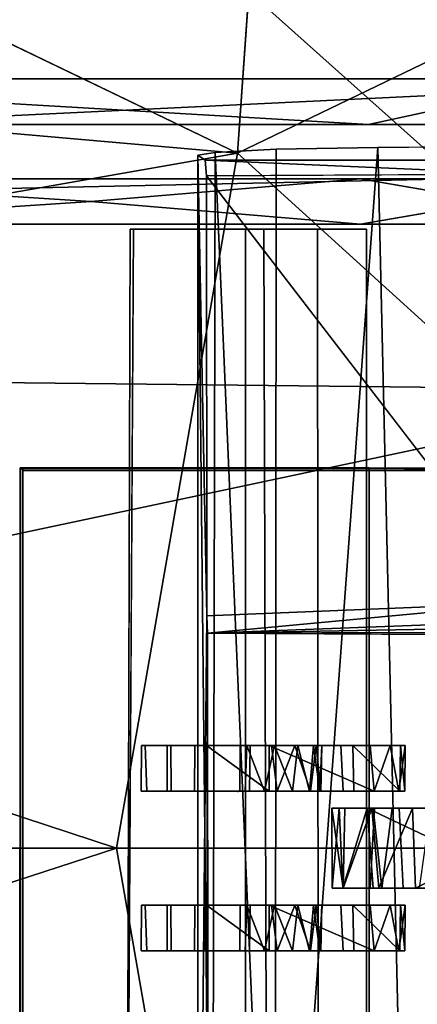
# Model space of a CAD drawing. Units: inches. Extents: x -14.4 to 14.7, y -16.6 to 16.1.
# Drawn here: x -0.9 to 0.7, y -0.8 to 3 of the extents above; entities that cross this region are included whole.
import ezdxf

# ---------------------------------------------------------------- set-up
doc = ezdxf.new("R2010")
doc.units = ezdxf.units.IN
doc.header["$MEASUREMENT"] = 0
for name, color, linetype in [('SEAT', 5, 'Continuous'), ('SEAT-BASESUPPORT', 5, 'Continuous'), ('SEAT-FABRIC1', 5, 'Continuous')]:
    doc.layers.add(name, color=color, linetype=linetype)

msp = doc.modelspace()

# ---------------------------------------------------------------- linework, layer by layer
at = {"layer": 'SEAT'}
msp.add_point((0, 0), dxfattribs=at)
at = {"layer": 'SEAT-BASESUPPORT'}
for points in [[(-2.6056, 2.6309, 3.4609), (-2.5682, 2.8105, 3.4509), (0.5159, 2.6309, 4.4647)], [(0.5159, 2.6309, 4.4647), (-2.5682, 2.8105, 3.4509), (1.3456, 2.8105, 4.7859)], [(2.1288, 2.8105, 9.3708), (-1.62, 2.8105, 5.6065), (-1.6195, 2.6309, 5.606)], [(-1.6195, 2.6309, 5.606), (1.9155, 2.6309, 9.2171), (2.1288, 2.8105, 9.3708)], [(6.0253, 2.6309, 6.803), (0.5159, 2.6309, 4.4647), (1.3456, 2.8105, 4.7859)], [(0.1512, 2.5329, 5.8722), (-0.0893, 2.5205, 5.3223), (0.1472, -2.9798, 5.8748)], [(0.1472, -2.9798, 5.8748), (0.6795, -2.9889, 6.4249), (0.5525, 2.5405, 6.3198)], [(0.1472, -2.9798, 5.8748), (0.5525, 2.5405, 6.3198), (0.1512, 2.5329, 5.8722)], [(0.5525, 2.5405, 6.3198), (0.6795, -2.9889, 6.4249), (1.4314, 2.5469, 6.8771)], [(0.6795, -2.9889, 6.4249), (1.5859, -2.9937, 6.9272), (1.4314, 2.5469, 6.8771)], [(-0.1574, -2.9558, 4.8376), (-0.1571, 2.5096, 4.8633), (-0.1228, 0.6927, 4.214)], [(-0.1574, -2.9558, 4.8376), (-0.1005, -2.9664, 5.2794), (-0.1571, 2.5096, 4.8633)], [(-0.0893, 2.5205, 5.3223), (-0.1571, 2.5096, 4.8633), (-0.1005, -2.9664, 5.2794)], [(-0.1282, 2.4904, 4.3005), (2.0574, 2.4888, 5.0106), (1.1377, 2.4351, 4.6303)], [(1.1377, 2.4351, 4.6303), (-0.1237, 2.4279, 4.227), (-0.1282, 2.4904, 4.3005)], [(-0.0893, 2.5205, 5.3223), (-0.1005, -2.9664, 5.2794), (0.1472, -2.9798, 5.8748)], [(-1.9725, 2.4168, 9.0012), (-7.4363, 2.4168, 11.0523), (0.8486, 2.4168, 9.581)], [(-7.4363, 2.4168, 11.0523), (-7.4104, 2.2372, 11.0409), (0.8486, 2.4168, 9.581)], [(-1.9725, 2.4168, 9.0012), (-7.4363, 2.4168, 11.0523), (0.8486, 2.4168, 9.581)], [(-7.4363, 2.4168, 11.0523), (-7.4104, 2.2372, 11.0409), (0.8486, 2.4168, 9.581)], [(0.8927, 2.2372, 9.5783), (0.8486, 2.4168, 9.581), (-7.4104, 2.2372, 11.0409)], [(0.8927, 2.2372, 9.5783), (0.8486, 2.4168, 9.581), (-7.4104, 2.2372, 11.0409)], [(0.8486, 2.4168, 9.581), (1.5434, 2.4168, 8.554), (-1.9725, 2.4168, 9.0012)], [(-1.9725, 2.4168, 9.0012), (1.5434, 2.4168, 8.554), (0.4839, 2.4168, 6.4435)], [(-1.9725, 2.4168, 9.0012), (0.4839, 2.4168, 6.4435), (-0.5797, 2.327, 5.9258)], [(-1.9357, 2.2372, 8.9718), (-1.9725, 2.4168, 9.0012), (-0.5797, 2.327, 5.9258)], [(0.8486, 2.4168, 9.581), (1.5434, 2.4168, 8.554), (-1.9725, 2.4168, 9.0012)], [(-1.9725, 2.4168, 9.0012), (1.5434, 2.4168, 8.554), (0.4839, 2.4168, 6.4435)], [(-1.9725, 2.4168, 9.0012), (0.4839, 2.4168, 6.4435), (-0.5797, 2.327, 5.9258)], [(-1.9357, 2.2372, 8.9718), (-1.9725, 2.4168, 9.0012), (-0.5797, 2.327, 5.9258)], [(-0.1228, 0.6927, 4.214), (-0.1237, 2.4279, 4.227), (1.1695, 0.7453, 4.6229)], [(1.5434, 2.4168, 8.554), (1.0049, 2.327, 6.7325), (0.4839, 2.4168, 6.4435)], [(1.5434, 2.4168, 8.554), (1.0049, 2.327, 6.7325), (0.4839, 2.4168, 6.4435)], [(-0.5797, 2.327, 5.9258), (0.4839, 2.2372, 6.4435), (-1.9357, 2.2372, 8.9718)], [(-0.5797, 2.327, 5.9258), (0.4839, 2.2372, 6.4435), (-1.9357, 2.2372, 8.9718)], [(0.4839, 2.2372, 6.4435), (1.0049, 2.327, 6.7325), (1.5431, 2.2372, 8.5402)], [(0.4839, 2.2372, 6.4435), (1.0049, 2.327, 6.7325), (1.5431, 2.2372, 8.5402)], [(0.8927, 2.2372, 9.5783), (-7.4104, 2.2372, 11.0409), (-1.9357, 2.2372, 8.9718)], [(0.8927, 2.2372, 9.5783), (-7.4104, 2.2372, 11.0409), (-1.9357, 2.2372, 8.9718)], [(-1.9357, 2.2372, 8.9718), (1.5431, 2.2372, 8.5402), (0.8927, 2.2372, 9.5783)], [(0.4839, 2.2372, 6.4435), (1.5431, 2.2372, 8.5402), (-1.9357, 2.2372, 8.9718)], [(-1.9357, 2.2372, 8.9718), (1.5431, 2.2372, 8.5402), (0.8927, 2.2372, 9.5783)], [(0.4839, 2.2372, 6.4435), (1.5431, 2.2372, 8.5402), (-1.9357, 2.2372, 8.9718)], [(-0.4242, 2.2175, 6.0014), (-0.4393, -2.6643, 6.0825), (-0.4109, 2.2175, 6.1241)], [(-0.858, 1.2766, 8.9957), (-0.8566, -1.7234, 8.9663), (-0.8594, -1.7234, 9.0252)], [(-0.8565, 1.2732, 8.9628), (8.2278, 1.2653, 9.3937), (8.2282, 1.2757, 9.3853)], [(8.237, 1.2732, 9.1978), (-0.8472, 1.2653, 8.7669), (-0.8476, 1.2757, 8.7754)], [(-0.1202, 0.6247, 4.1742), (-0.1228, 0.6927, 4.214), (1.1695, 0.7453, 4.6229)], [(2.0495, 0.7064, 4.8831), (-0.1202, 0.6247, 4.1742), (1.1695, 0.7453, 4.6229)], [(2.1786, 0.665, 4.8716), (-0.1202, 0.6247, 4.1742), (2.0495, 0.7064, 4.8831)], [(9.775, 0.6541, 6.9648), (-0.1202, 0.6247, 4.1742), (2.1786, 0.665, 4.8716)], [(-0.1202, 0.6247, 4.1742), (-0.1186, -1.007, 4.145), (-0.1218, -1.0866, 4.1922)], [(9.7679, 0.5642, 6.9006), (-0.1202, 0.6247, 4.1742), (9.775, 0.6541, 6.9648)], [(-0.1256, 0.0018, 4.9534), (-0.123, 0.1813, 4.9537), (0.1239, 0.0018, 5.056)], [(0.1239, 0.1813, 5.056), (0.1239, 0.0018, 5.056), (-0.123, 0.1813, 4.9537)], [(0.035, 0.1813, 5.6351), (0.029, 0.0018, 5.6502), (0.1055, 0.0018, 5.5784)], [(0.1055, 0.0018, 5.5784), (0.1451, 0.1813, 5.5672), (0.035, 0.1813, 5.6351)], [(0.1451, 0.1813, 5.5672), (0.1055, 0.0018, 5.5784), (0.2153, 0.0018, 5.5736)], [(0.5217, 0.1813, 5.3888), (0.5377, 0.0018, 5.404), (0.1239, 0.1813, 5.056)], [(0.1239, 0.0018, 5.056), (0.1239, 0.1813, 5.056), (0.5377, 0.0018, 5.404)], [(0.2252, 0.1813, 5.8818), (0.1555, 0.0018, 5.8932), (0.133, 0.1813, 5.8843)], [(0.1451, 0.1813, 5.5672), (0.2153, 0.0018, 5.5736), (0.236, 0.1813, 5.5827)], [(0.2252, 0.1813, 5.8818), (0.2863, 0.0018, 5.8425), (0.1555, 0.0018, 5.8932)], [(0.236, 0.1813, 5.5827), (0.2153, 0.0018, 5.5736), (0.2828, 0.0018, 5.6152)], [(0.2863, 0.0018, 5.8425), (0.2252, 0.1813, 5.8818), (0.3086, 0.1813, 5.8104)], [(0.236, 0.1813, 5.5827), (0.2828, 0.0018, 5.6152), (0.2986, 0.1813, 5.6314)], [(0.2986, 0.1813, 5.6314), (0.2828, 0.0018, 5.6152), (0.3237, 0.0018, 5.6804)], [(0.3086, 0.1813, 5.8104), (0.3267, 0.0018, 5.7596), (0.2863, 0.0018, 5.8425)], [(0.3237, 0.0018, 5.6804), (0.3308, 0.1813, 5.7194), (0.2986, 0.1813, 5.6314)], [(0.3267, 0.0018, 5.7596), (0.3086, 0.1813, 5.8104), (0.3308, 0.1813, 5.7194)], [(0.3308, 0.1813, 5.7194), (0.3237, 0.0018, 5.6804), (0.3267, 0.0018, 5.7596)], [(0.6389, 0.0018, 5.8676), (0.6411, 0.1813, 5.8603), (0.4538, 0.1813, 6.3029)], [(0.4538, 0.1813, 6.3029), (0.4572, 0.0018, 6.2976), (0.6389, 0.0018, 5.8676)], [(0.5377, 0.0018, 5.404), (0.5217, 0.1813, 5.3888), (0.6006, 0.1813, 5.4952)], [(0.6351, 0.0018, 5.5695), (0.5377, 0.0018, 5.404), (0.6006, 0.1813, 5.4952)], [(0.6598, 0.1813, 5.6786), (0.6351, 0.0018, 5.5695), (0.6006, 0.1813, 5.4952)], [(0.6591, 0.0018, 5.7401), (0.6351, 0.0018, 5.5695), (0.6598, 0.1813, 5.6786)], [(0.6389, 0.0018, 5.8676), (0.6591, 0.0018, 5.7401), (0.6411, 0.1813, 5.8603)], [(0.6598, 0.1813, 5.6786), (0.6411, 0.1813, 5.8603), (0.6591, 0.0018, 5.7401)], [(0.415, -0.3809, 5.14), (0.3722, -0.3809, 5.3202), (0.3712, -0.0659, 5.2811)], [(0.422, -0.0659, 5.1378), (0.415, -0.3809, 5.14), (0.3712, -0.0659, 5.2811)], [(0.3712, -0.0659, 5.2811), (0.3722, -0.3809, 5.3202), (0.3994, -0.0659, 5.4352)], [(0.3722, -0.3809, 5.3202), (0.4147, -0.3809, 5.4686), (0.3994, -0.0659, 5.4352)], [(0.3994, -0.0659, 5.4352), (0.4147, -0.3809, 5.4686), (0.5106, -0.0659, 5.5761)], [(0.4147, -0.3809, 5.4686), (0.5339, -0.3809, 5.5853), (0.5106, -0.0659, 5.5761)], [(0.556, -0.3809, 5.0199), (0.415, -0.3809, 5.14), (0.5279, -0.0659, 5.0334)], [(0.5279, -0.0659, 5.0334), (0.415, -0.3809, 5.14), (0.422, -0.0659, 5.1378)], [(1.1757, -0.3809, 5.7597), (1.1757, -0.0659, 5.7597), (0.5106, -0.0659, 5.5761)], [(0.5106, -0.0659, 5.5761), (0.5339, -0.3809, 5.5853), (1.1757, -0.3809, 5.7597)], [(0.5279, -0.0659, 5.0334), (0.6889, -0.0659, 4.9895), (0.556, -0.3809, 5.0199)], [(0.5679, -0.3809, 5.4169), (0.5333, -0.0659, 5.3584), (0.6086, -0.0659, 5.4476)], [(0.7009, -0.3809, 4.99), (0.556, -0.3809, 5.0199), (0.6889, -0.0659, 4.9895)], [(0.7009, -0.3809, 4.99), (0.6889, -0.0659, 4.9895), (1.3344, -0.0659, 5.15)], [(1.3344, -0.0659, 5.15), (1.3344, -0.3809, 5.15), (0.7009, -0.3809, 4.99)], [(-0.1256, -0.6281, 4.9534), (-0.123, -0.4486, 4.9537), (0.1239, -0.6281, 5.056)], [(0.1239, -0.4486, 5.056), (0.1239, -0.6281, 5.056), (-0.123, -0.4486, 4.9537)], [(0.035, -0.4486, 5.6351), (0.029, -0.6281, 5.6502), (0.1055, -0.6281, 5.5784)], [(0.1055, -0.6281, 5.5784), (0.1451, -0.4486, 5.5672), (0.035, -0.4486, 5.6351)], [(0.1451, -0.4486, 5.5672), (0.1055, -0.6281, 5.5784), (0.2153, -0.6281, 5.5736)], [(0.5217, -0.4486, 5.3888), (0.5377, -0.6281, 5.404), (0.1239, -0.4486, 5.056)], [(0.1239, -0.6281, 5.056), (0.1239, -0.4486, 5.056), (0.5377, -0.6281, 5.404)], [(0.2252, -0.4486, 5.8818), (0.1555, -0.6281, 5.8932), (0.133, -0.4486, 5.8843)], [(0.1451, -0.4486, 5.5672), (0.2153, -0.6281, 5.5736), (0.236, -0.4486, 5.5827)], [(0.2252, -0.4486, 5.8818), (0.2863, -0.6281, 5.8425), (0.1555, -0.6281, 5.8932)], [(0.236, -0.4486, 5.5827), (0.2153, -0.6281, 5.5736), (0.2828, -0.6281, 5.6152)], [(0.2863, -0.6281, 5.8425), (0.2252, -0.4486, 5.8818), (0.3086, -0.4486, 5.8104)], [(0.236, -0.4486, 5.5827), (0.2828, -0.6281, 5.6152), (0.2986, -0.4486, 5.6314)], [(0.2986, -0.4486, 5.6314), (0.2828, -0.6281, 5.6152), (0.3237, -0.6281, 5.6804)], [(0.3086, -0.4486, 5.8104), (0.3267, -0.6281, 5.7596), (0.2863, -0.6281, 5.8425)], [(0.3237, -0.6281, 5.6804), (0.3308, -0.4486, 5.7194), (0.2986, -0.4486, 5.6314)], [(0.3267, -0.6281, 5.7596), (0.3086, -0.4486, 5.8104), (0.3308, -0.4486, 5.7194)], [(0.3308, -0.4486, 5.7194), (0.3237, -0.6281, 5.6804), (0.3267, -0.6281, 5.7596)], [(0.6389, -0.6281, 5.8676), (0.6411, -0.4486, 5.8603), (0.4538, -0.4486, 6.3029)], [(0.4538, -0.4486, 6.3029), (0.4572, -0.6281, 6.2976), (0.6389, -0.6281, 5.8676)], [(0.5377, -0.6281, 5.404), (0.5217, -0.4486, 5.3888), (0.6006, -0.4486, 5.4952)], [(0.6351, -0.6281, 5.5695), (0.5377, -0.6281, 5.404), (0.6006, -0.4486, 5.4952)], [(0.6598, -0.4486, 5.6786), (0.6351, -0.6281, 5.5695), (0.6006, -0.4486, 5.4952)], [(0.6591, -0.6281, 5.7401), (0.6351, -0.6281, 5.5695), (0.6598, -0.4486, 5.6786)], [(0.6389, -0.6281, 5.8676), (0.6591, -0.6281, 5.7401), (0.6411, -0.4486, 5.8603)], [(0.6598, -0.4486, 5.6786), (0.6411, -0.4486, 5.8603), (0.6591, -0.6281, 5.7401)]]:
    msp.add_3dface(points, dxfattribs=at)
for points, invisible_edges in [([(1.3456, 2.8105, 4.7859), (-2.5682, 2.8105, 3.4509), (-1.9096, 2.8105, 4.0696)], 14), ([(1.3456, 2.8105, 4.7859), (-1.9096, 2.8105, 4.0696), (-2.146, 2.8105, 4.8018)], 13), ([(-2.146, 2.8105, 4.8018), (-1.62, 2.8105, 5.6065), (1.3456, 2.8105, 4.7859)], 15), ([(-1.62, 2.8105, 5.6065), (2.1288, 2.8105, 9.3708), (1.3456, 2.8105, 4.7859)], 14), ([(-1.9087, 2.6309, 4.0691), (-2.8926, 2.6309, 3.7277), (0.5159, 2.6309, 4.4647)], 14), ([(-2.6056, 2.6309, 3.4609), (0.5159, 2.6309, 4.4647), (-2.8926, 2.6309, 3.7277)], 2), ([(-2.1489, 2.6309, 4.8033), (-1.9087, 2.6309, 4.0691), (0.5159, 2.6309, 4.4647)], 14), ([(0.5159, 2.6309, 4.4647), (-1.6195, 2.6309, 5.606), (-2.1489, 2.6309, 4.8033)], 15), ([(0.5159, 2.6309, 4.4647), (1.9155, 2.6309, 9.2171), (-1.6195, 2.6309, 5.606)], 13), ([(1.9155, 2.6309, 9.2171), (0.5159, 2.6309, 4.4647), (6.0253, 2.6309, 6.803)], 13), ([(2.2703, 2.5319, 6.5797), (-0.0893, 2.5205, 5.3223), (0.1512, 2.5329, 5.8722)], 13), ([(-0.0893, 2.5205, 5.3223), (2.2703, 2.5319, 6.5797), (4.3003, 2.4937, 5.9279)], 15), ([(2.0894, 2.5348, 6.624), (0.1512, 2.5329, 5.8722), (0.5525, 2.5405, 6.3198)], 13), ([(2.0894, 2.5348, 6.624), (2.2703, 2.5319, 6.5797), (0.1512, 2.5329, 5.8722)], 14), ([(1.4314, 2.5469, 6.8771), (1.9188, 2.5408, 6.8084), (0.5525, 2.5405, 6.3198)], 3), ([(1.9188, 2.5408, 6.8084), (2.0894, 2.5348, 6.624), (0.5525, 2.5405, 6.3198)], 14), ([(-0.1571, 2.5096, 4.8633), (-0.0893, 2.5205, 5.3223), (2.0574, 2.4888, 5.0106)], 14), ([(-0.1571, 2.5096, 4.8633), (-0.1282, 2.4904, 4.3005), (-0.1228, 0.6927, 4.214)], 2), ([(-0.1571, 2.5096, 4.8633), (2.0574, 2.4888, 5.0106), (-0.1282, 2.4904, 4.3005)], 1), ([(-0.1237, 2.4279, 4.227), (-0.1228, 0.6927, 4.214), (-0.1282, 2.4904, 4.3005)], 2), ([(4.3003, 2.4937, 5.9279), (2.0574, 2.4888, 5.0106), (-0.0893, 2.5205, 5.3223)], 14), ([(-0.5797, 2.327, 5.9258), (0.4839, 2.4168, 6.4435), (0.4839, 2.2372, 6.4435)], 2), ([(-0.5797, 2.327, 5.9258), (0.4839, 2.4168, 6.4435), (0.4839, 2.2372, 6.4435)], 2), ([(1.1695, 0.7453, 4.6229), (-0.1237, 2.4279, 4.227), (1.1377, 2.4351, 4.6303)], 12), ([(0.4839, 2.2372, 6.4435), (0.4839, 2.4168, 6.4435), (1.0049, 2.327, 6.7325)], 1), ([(0.4839, 2.2372, 6.4435), (0.4839, 2.4168, 6.4435), (1.0049, 2.327, 6.7325)], 1), ([(-9.6337, 2.2372, 11.1763), (2.3353, 2.2372, 9.1286), (2.3146, -2.684, 9.0107)], 12), ([(2.3146, -2.684, 9.0107), (-9.6233, -2.684, 11.2352), (-9.6337, 2.2372, 11.1763)], 12), ([(2.3353, 2.2372, 9.1286), (-9.6337, 2.2372, 11.1763), (-9.6233, -2.684, 11.2352)], 12), ([(-9.6233, -2.684, 11.2352), (2.3457, -2.684, 9.1875), (2.3353, 2.2372, 9.1286)], 12), ([(0.3148, 2.2175, 6.4579), (-0.4109, 2.2175, 6.1241), (-0.4393, -2.6643, 6.0825)], 12), ([(-0.4393, -2.6643, 6.0825), (0.3178, -2.6643, 6.4654), (0.3148, 2.2175, 6.4579)], 12), ([(0.5073, -2.6643, 6.3839), (-0.4393, -2.6643, 6.0825), (-0.4242, 2.2175, 6.0014)], 12), ([(-0.4242, 2.2175, 6.0014), (0.5073, 2.2175, 6.3839), (0.5073, -2.6643, 6.3839)], 12), ([(0.5073, 2.2175, 6.3839), (-0.4242, 2.2175, 6.0014), (0.3148, 2.2175, 6.4579)], 14), ([(-0.4109, 2.2175, 6.1241), (0.3148, 2.2175, 6.4579), (-0.4242, 2.2175, 6.0014)], 2), ([(0.3178, -2.6643, 6.4654), (0.0309, -2.6643, 7.2355), (0.0307, 2.2175, 7.2076)], 12), ([(0.0307, 2.2175, 7.2076), (0.3148, 2.2175, 6.4579), (0.3178, -2.6643, 6.4654)], 12), ([(0.1021, 2.2175, 7.3044), (0.0307, 2.2175, 7.2076), (0.0309, -2.6643, 7.2355)], 12), ([(0.1021, 2.2175, 7.3044), (0.3148, 2.2175, 6.4579), (0.0307, 2.2175, 7.2076)], 1), ([(0.0309, -2.6643, 7.2355), (0.1181, -2.6643, 7.3064), (0.1021, 2.2175, 7.3044)], 12), ([(0.5073, 2.2175, 6.3839), (0.1021, 2.2175, 7.3044), (0.1181, -2.6643, 7.3064)], 12), ([(0.3148, 2.2175, 6.4579), (0.1021, 2.2175, 7.3044), (0.5073, 2.2175, 6.3839)], 13), ([(0.1181, -2.6643, 7.3064), (0.5073, -2.6643, 6.3839), (0.5073, 2.2175, 6.3839)], 12), ([(-0.8594, -1.7234, 9.0252), (0.5184, -1.7234, 9.0606), (0.5184, 1.2766, 9.0606)], 12), ([(0.5184, 1.2766, 9.0606), (-0.858, 1.2766, 8.9957), (-0.8594, -1.7234, 9.0252)], 12), ([(-0.8566, -1.7234, 8.9663), (-0.858, 1.2766, 8.9957), (0.5184, 1.2766, 9.0606)], 12), ([(0.5184, 1.2766, 9.0606), (0.5184, -1.7234, 9.0606), (-0.8566, -1.7234, 8.9663)], 12), ([(-0.8565, 1.2732, 8.9628), (-0.8566, -1.7121, 8.9658), (8.2278, 1.2653, 9.3937)], 2), ([(-0.8562, -1.7224, 8.9573), (-0.8566, -1.7121, 8.9658), (-0.8565, 1.2732, 8.9628)], 12), ([(8.228, -1.72, 9.3908), (8.2278, 1.2653, 9.3937), (-0.8566, -1.7121, 8.9658)], 2), ([(-0.8476, 1.2757, 8.7754), (-0.8565, 1.2732, 8.9628), (8.2282, 1.2757, 9.3853)], 12), ([(-0.8565, 1.2732, 8.9628), (-0.8476, 1.2757, 8.7754), (-0.8474, -1.72, 8.7699)], 14), ([(-0.8562, -1.7224, 8.9573), (-0.8565, 1.2732, 8.9628), (-0.8474, -1.72, 8.7699)], 3), ([(8.2282, 1.2757, 9.3853), (8.237, 1.2732, 9.1978), (-0.8476, 1.2757, 8.7754)], 12), ([(-0.8472, 1.2653, 8.7669), (-0.8474, -1.72, 8.7699), (-0.8476, 1.2757, 8.7754)], 2), ([(8.2372, -1.7121, 9.1949), (-0.8474, -1.72, 8.7699), (-0.8472, 1.2653, 8.7669)], 12), ([(-0.8472, 1.2653, 8.7669), (8.237, 1.2732, 9.1978), (8.2372, -1.7121, 9.1949)], 12), ([(-0.1228, 0.6927, 4.214), (-0.1218, -1.0866, 4.1922), (-0.1574, -2.9558, 4.8376)], 1), ([(-0.1202, 0.6247, 4.1742), (-0.1218, -1.0866, 4.1922), (-0.1228, 0.6927, 4.214)], 2), ([(-0.1186, -1.007, 4.145), (-0.1202, 0.6247, 4.1742), (9.7679, 0.5642, 6.9006)], 12), ([(9.7679, 0.5642, 6.9006), (9.7637, -1.0402, 6.9064), (-0.1186, -1.007, 4.145)], 12), ([(-0.3811, 0.0018, 5.9521), (-0.3799, 0.1813, 5.9437), (-0.1315, 0.0018, 5.3362)], 2), ([(-0.3656, 0.1813, 5.99), (-0.3799, 0.1813, 5.9437), (-0.3811, 0.0018, 5.9521)], 12), ([(-0.3811, 0.0018, 5.9521), (-0.359, 0.0018, 5.9952), (-0.3656, 0.1813, 5.99)], 12), ([(-0.1324, 0.1813, 5.334), (-0.3799, 0.1813, 5.9437), (0.0092, 0.1813, 5.7415)], 14), ([(-0.1324, 0.1813, 5.334), (-0.1315, 0.0018, 5.3362), (-0.3799, 0.1813, 5.9437)], 2), ([(-0.3799, 0.1813, 5.9437), (-0.3656, 0.1813, 5.99), (0.0092, 0.1813, 5.7415)], 14), ([(0.133, 0.1813, 5.8843), (-0.3656, 0.1813, 5.99), (0.4066, 0.1813, 6.3178)], 13), ([(-0.3656, 0.1813, 5.99), (-0.359, 0.0018, 5.9952), (0.4066, 0.1813, 6.3178)], 2), ([(0.0492, 0.1813, 5.8385), (0.0092, 0.1813, 5.7415), (-0.3656, 0.1813, 5.99)], 14), ([(0.133, 0.1813, 5.8843), (0.0492, 0.1813, 5.8385), (-0.3656, 0.1813, 5.99)], 14), ([(0.415, 0.0018, 6.319), (0.4066, 0.1813, 6.3178), (-0.359, 0.0018, 5.9952)], 2), ([(-0.279, 0.0018, 5.2247), (-0.2787, 0.1813, 5.2221), (-0.1713, 0.0018, 4.9701)], 2), ([(-0.2644, 0.1813, 5.2684), (-0.279, 0.0018, 5.2247), (-0.2624, 0.0018, 5.2704)], 1), ([(-0.2644, 0.1813, 5.2684), (-0.2787, 0.1813, 5.2221), (-0.279, 0.0018, 5.2247)], 12), ([(-0.1692, 0.1813, 4.968), (-0.1713, 0.0018, 4.9701), (-0.2787, 0.1813, 5.2221)], 2), ([(-0.1692, 0.1813, 4.968), (-0.2787, 0.1813, 5.2221), (-0.1324, 0.1813, 5.334)], 14), ([(-0.2787, 0.1813, 5.2221), (-0.2644, 0.1813, 5.2684), (-0.1324, 0.1813, 5.334)], 12), ([(-0.2644, 0.1813, 5.2684), (-0.2624, 0.0018, 5.2704), (-0.1324, 0.1813, 5.334)], 2), ([(-0.1315, 0.0018, 5.3362), (-0.1324, 0.1813, 5.334), (-0.2624, 0.0018, 5.2704)], 2), ([(-0.1692, 0.1813, 4.968), (-0.1256, 0.0018, 4.9534), (-0.1713, 0.0018, 4.9701)], 1), ([(-0.1692, 0.1813, 4.968), (-0.123, 0.1813, 4.9537), (-0.1256, 0.0018, 4.9534)], 12), ([(-0.1324, 0.1813, 5.334), (-0.123, 0.1813, 4.9537), (-0.1692, 0.1813, 4.968)], 13), ([(0.1451, 0.1813, 5.5672), (-0.1324, 0.1813, 5.334), (0.035, 0.1813, 5.6351)], 3), ([(0.1451, 0.1813, 5.5672), (0.1239, 0.1813, 5.056), (-0.1324, 0.1813, 5.334)], 15), ([(-0.1324, 0.1813, 5.334), (0.1239, 0.1813, 5.056), (-0.123, 0.1813, 4.9537)], 13), ([(0.035, 0.1813, 5.6351), (-0.1324, 0.1813, 5.334), (0.0092, 0.1813, 5.7415)], 3), ([(0.0492, 0.1813, 5.8385), (0.0457, 0.0018, 5.8318), (0.0083, 0.0018, 5.7416)], 12), ([(0.0492, 0.1813, 5.8385), (0.0083, 0.0018, 5.7416), (0.0092, 0.1813, 5.7415)], 1), ([(0.035, 0.1813, 5.6351), (0.0092, 0.1813, 5.7415), (0.0083, 0.0018, 5.7416)], 12), ([(0.035, 0.1813, 5.6351), (0.0083, 0.0018, 5.7416), (0.029, 0.0018, 5.6502)], 1), ([(0.0492, 0.1813, 5.8385), (0.1555, 0.0018, 5.8932), (0.0457, 0.0018, 5.8318)], 1), ([(0.133, 0.1813, 5.8843), (0.1555, 0.0018, 5.8932), (0.0492, 0.1813, 5.8385)], 2), ([(0.1239, 0.1813, 5.056), (0.236, 0.1813, 5.5827), (0.5217, 0.1813, 5.3888)], 3), ([(0.236, 0.1813, 5.5827), (0.1239, 0.1813, 5.056), (0.1451, 0.1813, 5.5672)], 3), ([(0.2252, 0.1813, 5.8818), (0.133, 0.1813, 5.8843), (0.4066, 0.1813, 6.3178)], 14), ([(0.4538, 0.1813, 6.3029), (0.3086, 0.1813, 5.8104), (0.2252, 0.1813, 5.8818)], 13), ([(0.2252, 0.1813, 5.8818), (0.4066, 0.1813, 6.3178), (0.4538, 0.1813, 6.3029)], 13), ([(0.236, 0.1813, 5.5827), (0.2986, 0.1813, 5.6314), (0.5217, 0.1813, 5.3888)], 14), ([(0.3308, 0.1813, 5.7194), (0.6006, 0.1813, 5.4952), (0.2986, 0.1813, 5.6314)], 3), ([(0.6006, 0.1813, 5.4952), (0.5217, 0.1813, 5.3888), (0.2986, 0.1813, 5.6314)], 14), ([(0.4538, 0.1813, 6.3029), (0.6411, 0.1813, 5.8603), (0.3086, 0.1813, 5.8104)], 14), ([(0.3086, 0.1813, 5.8104), (0.6411, 0.1813, 5.8603), (0.3308, 0.1813, 5.7194)], 3), ([(0.6006, 0.1813, 5.4952), (0.3308, 0.1813, 5.7194), (0.6598, 0.1813, 5.6786)], 3), ([(0.6411, 0.1813, 5.8603), (0.6598, 0.1813, 5.6786), (0.3308, 0.1813, 5.7194)], 14), ([(0.4538, 0.1813, 6.3029), (0.4066, 0.1813, 6.3178), (0.415, 0.0018, 6.319)], 12), ([(0.415, 0.0018, 6.319), (0.4572, 0.0018, 6.2976), (0.4538, 0.1813, 6.3029)], 12), ([(0.0083, 0.0018, 5.7416), (-0.3811, 0.0018, 5.9521), (-0.1315, 0.0018, 5.3362)], 13), ([(0.0083, 0.0018, 5.7416), (-0.359, 0.0018, 5.9952), (-0.3811, 0.0018, 5.9521)], 13), ([(0.415, 0.0018, 6.319), (-0.359, 0.0018, 5.9952), (0.1555, 0.0018, 5.8932)], 14), ([(-0.359, 0.0018, 5.9952), (0.0083, 0.0018, 5.7416), (0.0457, 0.0018, 5.8318)], 13), ([(-0.359, 0.0018, 5.9952), (0.0457, 0.0018, 5.8318), (0.1555, 0.0018, 5.8932)], 13), ([(-0.1315, 0.0018, 5.3362), (-0.279, 0.0018, 5.2247), (-0.1713, 0.0018, 4.9701)], 13), ([(-0.1315, 0.0018, 5.3362), (-0.2624, 0.0018, 5.2704), (-0.279, 0.0018, 5.2247)], 12), ([(-0.1713, 0.0018, 4.9701), (-0.1256, 0.0018, 4.9534), (-0.1315, 0.0018, 5.3362)], 14), ([(-0.1315, 0.0018, 5.3362), (0.1239, 0.0018, 5.056), (0.1055, 0.0018, 5.5784)], 15), ([(0.029, 0.0018, 5.6502), (-0.1315, 0.0018, 5.3362), (0.1055, 0.0018, 5.5784)], 3), ([(-0.1256, 0.0018, 4.9534), (0.1239, 0.0018, 5.056), (-0.1315, 0.0018, 5.3362)], 14), ([(0.0083, 0.0018, 5.7416), (-0.1315, 0.0018, 5.3362), (0.029, 0.0018, 5.6502)], 3), ([(0.2153, 0.0018, 5.5736), (0.1055, 0.0018, 5.5784), (0.1239, 0.0018, 5.056)], 14), ([(0.5377, 0.0018, 5.404), (0.2153, 0.0018, 5.5736), (0.1239, 0.0018, 5.056)], 3), ([(0.415, 0.0018, 6.319), (0.1555, 0.0018, 5.8932), (0.2863, 0.0018, 5.8425)], 13), ([(0.5377, 0.0018, 5.404), (0.2828, 0.0018, 5.6152), (0.2153, 0.0018, 5.5736)], 13), ([(0.2828, 0.0018, 5.6152), (0.5377, 0.0018, 5.404), (0.3237, 0.0018, 5.6804)], 3), ([(0.2863, 0.0018, 5.8425), (0.6389, 0.0018, 5.8676), (0.4572, 0.0018, 6.2976)], 13), ([(0.3267, 0.0018, 5.7596), (0.6389, 0.0018, 5.8676), (0.2863, 0.0018, 5.8425)], 3), ([(0.4572, 0.0018, 6.2976), (0.415, 0.0018, 6.319), (0.2863, 0.0018, 5.8425)], 14), ([(0.6591, 0.0018, 5.7401), (0.3237, 0.0018, 5.6804), (0.6351, 0.0018, 5.5695)], 3), ([(0.3237, 0.0018, 5.6804), (0.6591, 0.0018, 5.7401), (0.3267, 0.0018, 5.7596)], 3), ([(0.6351, 0.0018, 5.5695), (0.3237, 0.0018, 5.6804), (0.5377, 0.0018, 5.404)], 3), ([(0.3267, 0.0018, 5.7596), (0.6591, 0.0018, 5.7401), (0.6389, 0.0018, 5.8676)], 13), ([(0.5384, -0.0659, 5.2359), (0.3712, -0.0659, 5.2811), (0.5333, -0.0659, 5.3584)], 3), ([(0.5384, -0.0659, 5.2359), (0.422, -0.0659, 5.1378), (0.3712, -0.0659, 5.2811)], 13), ([(0.3994, -0.0659, 5.4352), (0.5333, -0.0659, 5.3584), (0.3712, -0.0659, 5.2811)], 3), ([(0.6086, -0.0659, 5.4476), (0.3994, -0.0659, 5.4352), (0.5106, -0.0659, 5.5761)], 13), ([(0.6086, -0.0659, 5.4476), (0.5333, -0.0659, 5.3584), (0.3994, -0.0659, 5.4352)], 14), ([(0.422, -0.0659, 5.1378), (0.5384, -0.0659, 5.2359), (0.6365, -0.0659, 5.1532)], 13), ([(0.422, -0.0659, 5.1378), (0.6365, -0.0659, 5.1532), (0.5279, -0.0659, 5.0334)], 3), ([(0.7594, -0.0659, 5.4523), (0.5106, -0.0659, 5.5761), (1.1757, -0.0659, 5.7597)], 13), ([(0.5106, -0.0659, 5.5761), (0.7594, -0.0659, 5.4523), (0.6086, -0.0659, 5.4476)], 13), ([(0.5222, -0.3809, 5.273), (0.5384, -0.0659, 5.2359), (0.5333, -0.0659, 5.3584)], 12), ([(0.5384, -0.0659, 5.2359), (0.5222, -0.3809, 5.273), (0.6525, -0.3809, 5.1445)], 12), ([(0.5333, -0.0659, 5.3584), (0.5679, -0.3809, 5.4169), (0.5222, -0.3809, 5.273)], 12), ([(0.5279, -0.0659, 5.0334), (0.6365, -0.0659, 5.1532), (0.6889, -0.0659, 4.9895)], 3), ([(0.6525, -0.3809, 5.1445), (0.6365, -0.0659, 5.1532), (0.5384, -0.0659, 5.2359)], 12), ([(0.5679, -0.3809, 5.4169), (0.6086, -0.0659, 5.4476), (0.7146, -0.3809, 5.4679)], 2), ([(0.6086, -0.0659, 5.4476), (0.7594, -0.0659, 5.4523), (0.7146, -0.3809, 5.4679)], 12), ([(0.6525, -0.3809, 5.1445), (0.7895, -0.0659, 5.1801), (0.6365, -0.0659, 5.1532)], 1), ([(0.6889, -0.0659, 4.9895), (0.6365, -0.0659, 5.1532), (0.7895, -0.0659, 5.1801)], 13), ([(0.8211, -0.3809, 5.2156), (0.7895, -0.0659, 5.1801), (0.6525, -0.3809, 5.1445)], 2), ([(0.7895, -0.0659, 5.1801), (1.3344, -0.0659, 5.15), (0.6889, -0.0659, 4.9895)], 13), ([(0.5222, -0.3809, 5.273), (0.3722, -0.3809, 5.3202), (0.415, -0.3809, 5.14)], 13), ([(0.3722, -0.3809, 5.3202), (0.5222, -0.3809, 5.273), (0.5679, -0.3809, 5.4169)], 13), ([(0.3722, -0.3809, 5.3202), (0.5679, -0.3809, 5.4169), (0.4147, -0.3809, 5.4686)], 3), ([(0.4147, -0.3809, 5.4686), (0.5679, -0.3809, 5.4169), (0.5339, -0.3809, 5.5853)], 3), ([(0.415, -0.3809, 5.14), (0.6525, -0.3809, 5.1445), (0.5222, -0.3809, 5.273)], 13), ([(0.556, -0.3809, 5.0199), (0.6525, -0.3809, 5.1445), (0.415, -0.3809, 5.14)], 3), ([(0.7146, -0.3809, 5.4679), (1.1757, -0.3809, 5.7597), (0.5339, -0.3809, 5.5853)], 13), ([(0.5339, -0.3809, 5.5853), (0.5679, -0.3809, 5.4169), (0.7146, -0.3809, 5.4679)], 13), ([(0.6525, -0.3809, 5.1445), (0.556, -0.3809, 5.0199), (0.7009, -0.3809, 4.99)], 13), ([(0.7009, -0.3809, 4.99), (0.8211, -0.3809, 5.2156), (0.6525, -0.3809, 5.1445)], 13), ([(0.8211, -0.3809, 5.2156), (0.7009, -0.3809, 4.99), (1.3344, -0.3809, 5.15)], 13), ([(-0.3811, -0.6281, 5.9521), (-0.3799, -0.4486, 5.9437), (-0.1315, -0.6281, 5.3362)], 2), ([(-0.3657, -0.4486, 5.99), (-0.3799, -0.4486, 5.9437), (-0.3811, -0.6281, 5.9521)], 12), ([(-0.3811, -0.6281, 5.9521), (-0.359, -0.6281, 5.9952), (-0.3657, -0.4486, 5.99)], 12), ([(-0.1324, -0.4486, 5.334), (-0.3799, -0.4486, 5.9437), (0.0092, -0.4486, 5.7415)], 14), ([(-0.1324, -0.4486, 5.334), (-0.1315, -0.6281, 5.3362), (-0.3799, -0.4486, 5.9437)], 2), ([(-0.3799, -0.4486, 5.9437), (-0.3657, -0.4486, 5.99), (0.0092, -0.4486, 5.7415)], 14), ([(0.133, -0.4486, 5.8843), (-0.3657, -0.4486, 5.99), (0.4066, -0.4486, 6.3178)], 13), ([(-0.3657, -0.4486, 5.99), (-0.359, -0.6281, 5.9952), (0.4066, -0.4486, 6.3178)], 2), ([(0.0492, -0.4486, 5.8385), (0.0092, -0.4486, 5.7415), (-0.3657, -0.4486, 5.99)], 14), ([(0.133, -0.4486, 5.8843), (0.0492, -0.4486, 5.8385), (-0.3657, -0.4486, 5.99)], 14), ([(0.4149, -0.6281, 6.319), (0.4066, -0.4486, 6.3178), (-0.359, -0.6281, 5.9952)], 2), ([(-0.279, -0.6281, 5.2247), (-0.2787, -0.4486, 5.2221), (-0.1713, -0.6281, 4.9701)], 2), ([(-0.2644, -0.4486, 5.2683), (-0.279, -0.6281, 5.2247), (-0.2624, -0.6281, 5.2704)], 1), ([(-0.2644, -0.4486, 5.2683), (-0.2787, -0.4486, 5.2221), (-0.279, -0.6281, 5.2247)], 12), ([(-0.1692, -0.4486, 4.968), (-0.1713, -0.6281, 4.9701), (-0.2787, -0.4486, 5.2221)], 2), ([(-0.1692, -0.4486, 4.968), (-0.2787, -0.4486, 5.2221), (-0.1324, -0.4486, 5.334)], 14), ([(-0.2787, -0.4486, 5.2221), (-0.2644, -0.4486, 5.2683), (-0.1324, -0.4486, 5.334)], 12), ([(-0.2644, -0.4486, 5.2683), (-0.2624, -0.6281, 5.2704), (-0.1324, -0.4486, 5.334)], 2), ([(-0.1315, -0.6281, 5.3362), (-0.1324, -0.4486, 5.334), (-0.2624, -0.6281, 5.2704)], 2), ([(-0.1692, -0.4486, 4.968), (-0.1256, -0.6281, 4.9534), (-0.1713, -0.6281, 4.9701)], 1), ([(-0.1692, -0.4486, 4.968), (-0.123, -0.4486, 4.9537), (-0.1256, -0.6281, 4.9534)], 12), ([(-0.1324, -0.4486, 5.334), (-0.123, -0.4486, 4.9537), (-0.1692, -0.4486, 4.968)], 13), ([(0.1451, -0.4486, 5.5672), (-0.1324, -0.4486, 5.334), (0.035, -0.4486, 5.6351)], 3), ([(0.1451, -0.4486, 5.5672), (0.1239, -0.4486, 5.056), (-0.1324, -0.4486, 5.334)], 15), ([(-0.1324, -0.4486, 5.334), (0.1239, -0.4486, 5.056), (-0.123, -0.4486, 4.9537)], 13), ([(0.035, -0.4486, 5.6351), (-0.1324, -0.4486, 5.334), (0.0092, -0.4486, 5.7415)], 3), ([(0.0492, -0.4486, 5.8385), (0.0457, -0.6281, 5.8318), (0.0083, -0.6281, 5.7416)], 12), ([(0.0492, -0.4486, 5.8385), (0.0083, -0.6281, 5.7416), (0.0092, -0.4486, 5.7415)], 1), ([(0.035, -0.4486, 5.6351), (0.0092, -0.4486, 5.7415), (0.0083, -0.6281, 5.7416)], 12), ([(0.035, -0.4486, 5.6351), (0.0083, -0.6281, 5.7416), (0.029, -0.6281, 5.6502)], 1), ([(0.0492, -0.4486, 5.8385), (0.1555, -0.6281, 5.8932), (0.0457, -0.6281, 5.8318)], 1), ([(0.133, -0.4486, 5.8843), (0.1555, -0.6281, 5.8932), (0.0492, -0.4486, 5.8385)], 2), ([(0.1239, -0.4486, 5.056), (0.236, -0.4486, 5.5827), (0.5217, -0.4486, 5.3888)], 3), ([(0.236, -0.4486, 5.5827), (0.1239, -0.4486, 5.056), (0.1451, -0.4486, 5.5672)], 3), ([(0.2252, -0.4486, 5.8818), (0.133, -0.4486, 5.8843), (0.4066, -0.4486, 6.3178)], 14), ([(0.4538, -0.4486, 6.3029), (0.3086, -0.4486, 5.8104), (0.2252, -0.4486, 5.8818)], 13), ([(0.2252, -0.4486, 5.8818), (0.4066, -0.4486, 6.3178), (0.4538, -0.4486, 6.3029)], 13), ([(0.236, -0.4486, 5.5827), (0.2986, -0.4486, 5.6314), (0.5217, -0.4486, 5.3888)], 14), ([(0.3308, -0.4486, 5.7194), (0.6006, -0.4486, 5.4952), (0.2986, -0.4486, 5.6314)], 3), ([(0.6006, -0.4486, 5.4952), (0.5217, -0.4486, 5.3888), (0.2986, -0.4486, 5.6314)], 14), ([(0.4538, -0.4486, 6.3029), (0.6411, -0.4486, 5.8603), (0.3086, -0.4486, 5.8104)], 14), ([(0.3086, -0.4486, 5.8104), (0.6411, -0.4486, 5.8603), (0.3308, -0.4486, 5.7194)], 3), ([(0.6006, -0.4486, 5.4952), (0.3308, -0.4486, 5.7194), (0.6598, -0.4486, 5.6786)], 3), ([(0.6411, -0.4486, 5.8603), (0.6598, -0.4486, 5.6786), (0.3308, -0.4486, 5.7194)], 14), ([(0.4538, -0.4486, 6.3029), (0.4066, -0.4486, 6.3178), (0.4149, -0.6281, 6.319)], 12), ([(0.4149, -0.6281, 6.319), (0.4572, -0.6281, 6.2976), (0.4538, -0.4486, 6.3029)], 12), ([(0.0083, -0.6281, 5.7416), (-0.3811, -0.6281, 5.9521), (-0.1315, -0.6281, 5.3362)], 13), ([(0.0083, -0.6281, 5.7416), (-0.359, -0.6281, 5.9952), (-0.3811, -0.6281, 5.9521)], 13), ([(0.4149, -0.6281, 6.319), (-0.359, -0.6281, 5.9952), (0.1555, -0.6281, 5.8932)], 14), ([(-0.359, -0.6281, 5.9952), (0.0083, -0.6281, 5.7416), (0.0457, -0.6281, 5.8318)], 13), ([(-0.359, -0.6281, 5.9952), (0.0457, -0.6281, 5.8318), (0.1555, -0.6281, 5.8932)], 13), ([(-0.1315, -0.6281, 5.3362), (-0.279, -0.6281, 5.2247), (-0.1713, -0.6281, 4.9701)], 13), ([(-0.1315, -0.6281, 5.3362), (-0.2624, -0.6281, 5.2704), (-0.279, -0.6281, 5.2247)], 12), ([(-0.1713, -0.6281, 4.9701), (-0.1256, -0.6281, 4.9534), (-0.1315, -0.6281, 5.3362)], 14), ([(-0.1315, -0.6281, 5.3362), (0.1239, -0.6281, 5.056), (0.1055, -0.6281, 5.5784)], 15), ([(0.029, -0.6281, 5.6502), (-0.1315, -0.6281, 5.3362), (0.1055, -0.6281, 5.5784)], 3), ([(-0.1256, -0.6281, 4.9534), (0.1239, -0.6281, 5.056), (-0.1315, -0.6281, 5.3362)], 14), ([(0.0083, -0.6281, 5.7416), (-0.1315, -0.6281, 5.3362), (0.029, -0.6281, 5.6502)], 3), ([(0.2153, -0.6281, 5.5736), (0.1055, -0.6281, 5.5784), (0.1239, -0.6281, 5.056)], 14), ([(0.5377, -0.6281, 5.404), (0.2153, -0.6281, 5.5736), (0.1239, -0.6281, 5.056)], 3), ([(0.4149, -0.6281, 6.319), (0.1555, -0.6281, 5.8932), (0.2863, -0.6281, 5.8425)], 13), ([(0.5377, -0.6281, 5.404), (0.2828, -0.6281, 5.6152), (0.2153, -0.6281, 5.5736)], 13), ([(0.2828, -0.6281, 5.6152), (0.5377, -0.6281, 5.404), (0.3237, -0.6281, 5.6804)], 3), ([(0.2863, -0.6281, 5.8425), (0.6389, -0.6281, 5.8676), (0.4572, -0.6281, 6.2976)], 13), ([(0.3267, -0.6281, 5.7596), (0.6389, -0.6281, 5.8676), (0.2863, -0.6281, 5.8425)], 3), ([(0.4572, -0.6281, 6.2976), (0.4149, -0.6281, 6.319), (0.2863, -0.6281, 5.8425)], 14), ([(0.6591, -0.6281, 5.7401), (0.3237, -0.6281, 5.6804), (0.6351, -0.6281, 5.5695)], 3), ([(0.3237, -0.6281, 5.6804), (0.6591, -0.6281, 5.7401), (0.3267, -0.6281, 5.7596)], 3), ([(0.6351, -0.6281, 5.5695), (0.3237, -0.6281, 5.6804), (0.5377, -0.6281, 5.404)], 3), ([(0.3267, -0.6281, 5.7596), (0.6591, -0.6281, 5.7401), (0.6389, -0.6281, 5.8676)], 13)]:
    msp.add_3dface(points, dxfattribs=dict(at, invisible_edges=invisible_edges))
at = {"layer": 'SEAT-FABRIC1'}
for points in [[(-5.3533, 2.9868, 10.9599), (-5.236, 5.0398, 11.0323), (-0.0016, 2.517, 11.7082)], [(1.8026, 1.583, 15.3976), (2.1057, 5.0072, 15.6288), (-0.3305, 3.4887, 15.1824)], [(0.1359, 4.4658, 11.7611), (2.9551, 3.9442, 12.0537), (-0.0016, 2.517, 11.7082)], [(2.9551, 3.9442, 12.0537), (3.0178, -0.2234, 12.0594), (-0.0016, 2.517, 11.7082)], [(-4.4467, 1.6511, 14.4616), (1.8026, 1.583, 15.3976), (-0.3305, 3.4887, 15.1824)], [(-0.0016, 2.517, 11.7082), (-5.7517, 1.5091, 10.8834), (-5.3533, 2.9868, 10.9599)], [(-0.0016, 2.517, 11.7082), (-0.479, -0.2234, 11.6736), (-5.7517, 1.5091, 10.8834)], [(-0.0016, 2.517, 11.7082), (3.0178, -0.2234, 12.0594), (-0.479, -0.2234, 11.6736)], [(1.8026, 1.583, 15.3976), (-4.4467, 1.6511, 14.4616), (-6.7083, -0.2234, 14.0584)], [(-6.7083, -0.2234, 14.0584), (2.0115, -0.2234, 15.4003), (1.8026, 1.583, 15.3976)], [(-0.479, -0.2234, 11.6736), (-6.3036, -0.2234, 10.7461), (-5.7517, 1.5091, 10.8834)], [(1.8025, -2.0298, 15.3976), (2.0115, -0.2234, 15.4003), (-6.7083, -0.2234, 14.0584)], [(-6.7083, -0.2234, 14.0584), (-4.3284, -1.8091, 14.4666), (1.8025, -2.0298, 15.3976)], [(-5.7876, -1.9519, 10.878), (-6.3036, -0.2234, 10.7461), (-0.479, -0.2234, 11.6736)], [(-5.7876, -1.9519, 10.878), (-0.479, -0.2234, 11.6736), (-0.0015, -2.9638, 11.7082)], [(-0.479, -0.2234, 11.6736), (3.0178, -0.2234, 12.0594), (-0.0015, -2.9638, 11.7082)], [(-0.0015, -2.9638, 11.7082), (3.0178, -0.2234, 12.0594), (2.9552, -4.391, 12.0537)]]:
    msp.add_3dface(points, dxfattribs=at)
at = {"layer": 'SEAT-FABRIC1', "invisible_edges": 12}
for points in [[(0.1359, 4.4658, 11.7611), (-0.0016, 2.517, 11.7082), (-5.236, 5.0398, 11.0323)], [(-3.9899, 3.0482, 14.6237), (-4.4467, 1.6511, 14.4616), (-0.3305, 3.4887, 15.1824)]]:
    msp.add_3dface(points, dxfattribs=at)

doc.saveas('drawing.dxf')
